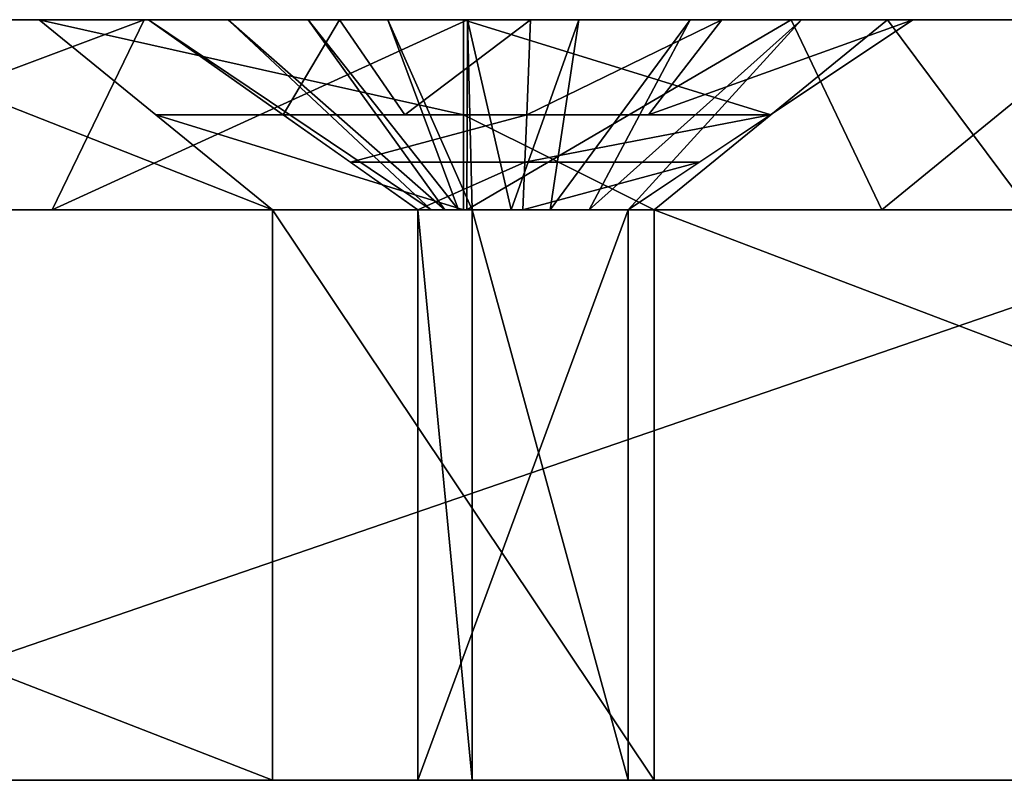
# Model space of a CAD drawing. Extents: x -49 to 106, y -111 to 22.
# Drawn here: x 25 to 35, y 0 to 8 of the extents above; entities that cross this region are included whole.
import ezdxf

# ---------------------------------------------------------------- set-up
doc = ezdxf.new("R2010")
doc.units = 0

msp = doc.modelspace()

# ---------------------------------------------------------------- linework, layer by layer
at = {"layer": 'GOSPEL_FR2', "color": 41}
for points in [[(13.83251, 8.31933, -42.17443), (24.72772, 8.31933, -52.85784), (24.72772, 8.31933, -62.75689)], [(24.72772, 8.31933, -62.75689), (13.83251, 8.31933, -62.75689), (13.83251, 8.31933, -42.17443)], [(13.83251, 8.31933, -42.17443), (22.34729, 8.31933, -4.43963), (36.44702, 8.31933, -4.43963)], [(25.91796, 8.31933, -42.5664), (24.72772, 8.31933, -52.85784), (13.83251, 8.31933, -42.17443)], [(25.91796, 8.31933, -42.5664), (13.83251, 8.31933, -42.17443), (29.39709, 8.31933, -16.69104)], [(29.39709, 8.31933, -16.69104), (13.83251, 8.31933, -42.17443), (36.44702, 8.31933, -4.43963)], [(24.86749, 6.24652, -1.71734), (25.87219, 8.31933, -4.43963), (20.34552, 6.24652, -1.71734)], [(22.34729, 8.31933, -4.43963), (20.34552, 6.24652, -1.71734), (25.87219, 8.31933, -4.43963)], [(23.27539, 6.24652, -65.4793), (22.0039, 8.31933, -62.75689), (27.27081, 6.24652, -65.4793)], [(24.72772, 8.31933, -62.75689), (27.27081, 6.24652, -65.4793), (22.0039, 8.31933, -62.75689)], [(27.27081, 6.24652, -65.4793), (24.72772, 8.31933, -62.75689), (27.27081, 6.24652, -55.58007)], [(24.72772, 8.31933, -52.85784), (27.27081, 6.24652, -55.58007), (24.72772, 8.31933, -62.75689)], [(25.9992, 7.28295, -54.21905), (24.72772, 8.31933, -52.85784), (29.35131, 7.28295, -54.21905)], [(29.35131, 8.31933, -52.85784), (29.35131, 7.28295, -54.21905), (24.72772, 8.31933, -52.85784)], [(24.72772, 8.31933, -52.85784), (25.91796, 8.31933, -42.5664), (34.24963, 8.31933, -42.5664)], [(34.24963, 8.31933, -42.5664), (33.97497, 8.31933, -52.85784), (24.72772, 8.31933, -52.85784)], [(29.38964, 6.24652, -1.71734), (29.39709, 8.31933, -4.43963), (24.86749, 6.24652, -1.71734)], [(25.87219, 8.31933, -4.43963), (24.86749, 6.24652, -1.71734), (29.39709, 8.31933, -4.43963)], [(25.91796, 8.31933, -42.5664), (27.38543, 7.28295, -41.20532), (28.00085, 8.31933, -42.5664)], [(28.85308, 6.24652, -39.84423), (25.91796, 8.31933, -42.5664), (29.00097, 6.24652, -34.51788)], [(26.78765, 8.31933, -36.09759), (29.00097, 6.24652, -34.51788), (25.91796, 8.31933, -42.5664)], [(29.00097, 6.24652, -34.51788), (26.78765, 8.31933, -36.09759), (29.14886, 6.24652, -29.19134)], [(27.65747, 8.31933, -29.62872), (29.14886, 6.24652, -29.19134), (26.78765, 8.31933, -36.09759)], [(28.7135, 7.28295, -41.20532), (28.00085, 8.31933, -42.5664), (27.38543, 7.28295, -41.20532)], [(29.14886, 6.24652, -29.19134), (27.65747, 8.31933, -29.62872), (29.29675, 6.24652, -23.86499)], [(28.52728, 8.31933, -23.15991), (29.29675, 6.24652, -23.86499), (27.65747, 8.31933, -29.62872)], [(28.00085, 8.31933, -42.5664), (28.7135, 7.28295, -41.20532), (30.0838, 8.31933, -42.5664)], [(29.29675, 6.24652, -23.86499), (28.52728, 8.31933, -23.15991), (29.44464, 6.24652, -18.53845)], [(29.39709, 8.31933, -16.69104), (29.44464, 6.24652, -18.53845), (28.52728, 8.31933, -23.15991)], [(30.04156, 7.28295, -41.20532), (30.0838, 8.31933, -42.5664), (28.7135, 7.28295, -41.20532)], [(29.35131, 7.28295, -54.21905), (29.35131, 8.31933, -52.85784), (32.70336, 7.28295, -54.21905)], [(33.97497, 8.31933, -52.85784), (32.70336, 7.28295, -54.21905), (29.35131, 8.31933, -52.85784)], [(33.91174, 6.24652, -1.71734), (32.92199, 8.31933, -4.43963), (29.38964, 6.24652, -1.71734)], [(29.39709, 8.31933, -4.43963), (29.38964, 6.24652, -1.71734), (32.92199, 8.31933, -4.43963)], [(29.44464, 6.24652, -18.53845), (29.39709, 8.31933, -16.69104), (29.86987, 6.24652, -23.86499)], [(30.61016, 8.31933, -23.15991), (29.86987, 6.24652, -23.86499), (29.39709, 8.31933, -16.69104)], [(34.24963, 8.31933, -42.5664), (29.39709, 8.31933, -16.69104), (36.44702, 8.31933, -4.43963)], [(29.86987, 6.24652, -23.86499), (30.61016, 8.31933, -23.15991), (30.2951, 6.24652, -29.19134)], [(31.36962, 7.28295, -41.20532), (32.16668, 8.31933, -42.5664), (30.04156, 7.28295, -41.20532)], [(30.0838, 8.31933, -42.5664), (30.04156, 7.28295, -41.20532), (32.16668, 8.31933, -42.5664)], [(31.8233, 8.31933, -29.62872), (30.2951, 6.24652, -29.19134), (30.61016, 8.31933, -23.15991)], [(30.2951, 6.24652, -29.19134), (31.8233, 8.31933, -29.62872), (30.72033, 6.24652, -34.51788)], [(33.03649, 8.31933, -36.09759), (30.72033, 6.24652, -34.51788), (31.8233, 8.31933, -29.62872)], [(30.72033, 6.24652, -34.51788), (33.03649, 8.31933, -36.09759), (31.14569, 6.24652, -39.84423)], [(34.24963, 8.31933, -42.5664), (31.14569, 6.24652, -39.84423), (33.03649, 8.31933, -36.09759)], [(32.69769, 7.28295, -41.20532), (34.24963, 8.31933, -42.5664), (31.36962, 7.28295, -41.20532)], [(32.16668, 8.31933, -42.5664), (31.36962, 7.28295, -41.20532), (34.24963, 8.31933, -42.5664)], [(31.43188, 6.24652, -55.58007), (33.97497, 8.31933, -52.85784), (31.43188, 6.24652, -65.4793)], [(33.97497, 8.31933, -62.75689), (31.43188, 6.24652, -65.4793), (33.97497, 8.31933, -52.85784)], [(31.43188, 6.24652, -65.4793), (33.97497, 8.31933, -62.75689), (35.51873, 6.24652, -65.4793)], [(32.92199, 8.31933, -4.43963), (33.91174, 6.24652, -1.71734), (36.44702, 8.31933, -4.43963)], [(38.43383, 6.24652, -1.71734), (36.44702, 8.31933, -4.43963), (33.91174, 6.24652, -1.71734)], [(36.7904, 8.31933, -62.75689), (35.51873, 6.24652, -65.4793), (33.97497, 8.31933, -62.75689)], [(33.97497, 8.31933, -62.75689), (36.44702, 8.31933, -4.43963), (45.23657, 8.31933, -42.17443)], [(45.23657, 8.31933, -42.17443), (45.23657, 8.31933, -62.75689), (33.97497, 8.31933, -62.75689)], [(33.97497, 8.31933, -62.75689), (33.97497, 8.31933, -52.85784), (34.24963, 8.31933, -42.5664)], [(34.24963, 8.31933, -42.5664), (36.44702, 8.31933, -4.43963), (33.97497, 8.31933, -62.75689)], [(27.27081, 6.24652, -55.58007), (25.9992, 7.28295, -54.21905), (29.35131, 6.24652, -55.58007)], [(29.35131, 7.28295, -54.21905), (29.35131, 6.24652, -55.58007), (25.9992, 7.28295, -54.21905)], [(27.38543, 7.28295, -41.20532), (28.11926, 6.7647, -40.52478), (30.04156, 7.28295, -41.20532)], [(30.02044, 6.7647, -40.52478), (30.04156, 7.28295, -41.20532), (28.11926, 6.7647, -40.52478)], [(29.35131, 6.24652, -55.58007), (29.35131, 7.28295, -54.21905), (31.43188, 6.24652, -55.58007)], [(32.70336, 7.28295, -54.21905), (31.43188, 6.24652, -55.58007), (29.35131, 7.28295, -54.21905)], [(31.92163, 6.7647, -40.52478), (32.69769, 7.28295, -41.20532), (30.02044, 6.7647, -40.52478)], [(30.04156, 7.28295, -41.20532), (30.02044, 6.7647, -40.52478), (32.69769, 7.28295, -41.20532)], [(28.11926, 6.7647, -40.52478), (28.85308, 6.24652, -39.84423), (30.02044, 6.7647, -40.52478)], [(29.99932, 6.24652, -39.84423), (30.02044, 6.7647, -40.52478), (28.85308, 6.24652, -39.84423)], [(31.14569, 6.24652, -39.84423), (31.92163, 6.7647, -40.52478), (29.99932, 6.24652, -39.84423)], [(30.02044, 6.7647, -40.52478), (29.99932, 6.24652, -39.84423), (31.92163, 6.7647, -40.52478)], [(11.28942, 0.02807, -65.4793), (11.28942, 6.24652, -65.4793), (27.27081, 0.02807, -65.4793)], [(27.27081, 6.24652, -65.4793), (27.27081, 0.02807, -65.4793), (11.28942, 6.24652, -65.4793)], [(38.43383, 0.02807, -1.71734), (38.43383, 6.24652, -1.71734), (20.34552, 0.02807, -1.71734)], [(20.34552, 6.24652, -1.71734), (20.34552, 0.02807, -1.71734), (38.43383, 6.24652, -1.71734)], [(27.27081, 0.02807, -65.4793), (27.27081, 6.24652, -65.4793), (27.27081, 0.02807, -55.58007)], [(27.27081, 6.24652, -55.58007), (27.27081, 0.02807, -55.58007), (27.27081, 6.24652, -65.4793)], [(27.27081, 0.02807, -55.58007), (27.27081, 6.24652, -55.58007), (31.43188, 0.02807, -55.58007)], [(31.43188, 6.24652, -55.58007), (31.43188, 0.02807, -55.58007), (27.27081, 6.24652, -55.58007)], [(31.14569, 0.02807, -39.84423), (31.14569, 6.24652, -39.84423), (28.85308, 0.02807, -39.84423)], [(28.85308, 6.24652, -39.84423), (28.85308, 0.02807, -39.84423), (31.14569, 6.24652, -39.84423)], [(28.85308, 0.02807, -39.84423), (28.85308, 6.24652, -39.84423), (29.44464, 0.02807, -18.53845)], [(29.44464, 6.24652, -18.53845), (29.44464, 0.02807, -18.53845), (28.85308, 6.24652, -39.84423)], [(29.44464, 0.02807, -18.53845), (29.44464, 6.24652, -18.53845), (31.14569, 0.02807, -39.84423)], [(31.14569, 6.24652, -39.84423), (31.14569, 0.02807, -39.84423), (29.44464, 6.24652, -18.53845)], [(31.43188, 0.02807, -55.58007), (31.43188, 6.24652, -55.58007), (31.43188, 0.02807, -65.4793)], [(31.43188, 6.24652, -65.4793), (31.43188, 0.02807, -65.4793), (31.43188, 6.24652, -55.58007)], [(31.43188, 0.02807, -65.4793), (31.43188, 6.24652, -65.4793), (47.77954, 0.02807, -65.4793)], [(47.77954, 6.24652, -65.4793), (47.77954, 0.02807, -65.4793), (31.43188, 6.24652, -65.4793)], [(27.27081, 0.02807, -55.58007), (11.28967, 0.02807, -41.85046), (11.28942, 0.02807, -65.4793)], [(11.28942, 0.02807, -65.4793), (27.27081, 0.02807, -65.4793), (27.27081, 0.02807, -55.58007)], [(11.28967, 0.02807, -41.85046), (38.43383, 0.02807, -1.71734), (20.34552, 0.02807, -1.71734)], [(29.44464, 0.02807, -18.53845), (11.28967, 0.02807, -41.85046), (27.27081, 0.02807, -55.58007)], [(29.44464, 0.02807, -18.53845), (38.43383, 0.02807, -1.71734), (11.28967, 0.02807, -41.85046)], [(28.85308, 0.02807, -39.84423), (27.27081, 0.02807, -55.58007), (31.43188, 0.02807, -55.58007)], [(27.27081, 0.02807, -55.58007), (28.85308, 0.02807, -39.84423), (29.44464, 0.02807, -18.53845)], [(31.43188, 0.02807, -55.58007), (31.14569, 0.02807, -39.84423), (28.85308, 0.02807, -39.84423)], [(29.44464, 0.02807, -18.53845), (31.14569, 0.02807, -39.84423), (38.43383, 0.02807, -1.71734)], [(31.43188, 0.02807, -55.58007), (38.43383, 0.02807, -1.71734), (31.14569, 0.02807, -39.84423)], [(38.43383, 0.02807, -1.71734), (31.43188, 0.02807, -65.4793), (47.77954, 0.02807, -65.4793)], [(31.43188, 0.02807, -55.58007), (31.43188, 0.02807, -65.4793), (38.43383, 0.02807, -1.71734)]]:
    msp.add_3dface(points, dxfattribs=at)

doc.saveas('drawing.dxf')
